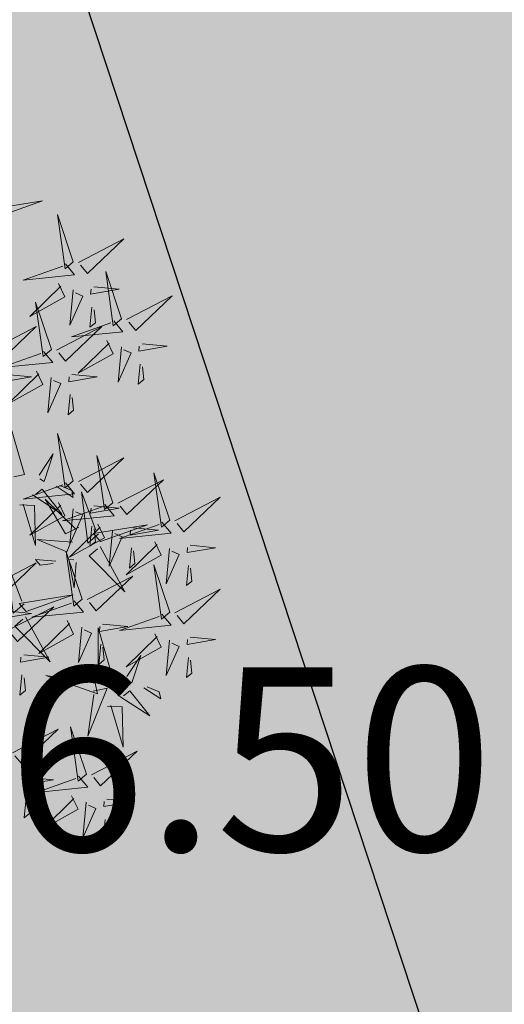
# Model space of a CAD drawing. Units: metres. Extents: x 552093 to 553099, y 6584024 to 6585154.
# Drawn here: x 553052 to 553054, y 6584423 to 6584427 of the extents above; entities that cross this region are included whole.
import ezdxf
from ezdxf.enums import TextEntityAlignment as Align

# ---------------------------------------------------------------- set-up
doc = ezdxf.new("R2010")
doc.units = ezdxf.units.M
for name, color, linetype in [('+PUUD', 86, 'Continuous'), ('0_sade_tabel', 6, 'Continuous'), ('HALJASTUS', 3, 'Continuous'), ('KORGUS-EH2000', 5, 'Continuous'), ('Planeeritav haljastus', 7, 'Continuous'), ('RAJATIS', 7, 'Continuous'), ('VORMISTUS', 7, 'Continuous')]:
    doc.layers.add(name, color=color, linetype=linetype)
doc.styles.add('ITALIC', font='italic.shx')
doc.styles.get("Standard").update_dxf_attribs({"font": 'arial.ttf'})
doc.dimstyles.new('ISO-25', dxfattribs={"dimtxt": 2.5, "dimasz": 2.5, "dimexe": 1.25, "dimexo": 0.625, "dimtad": 1, "dimtxsty": 'Standard', "dimcen": 2.5, "dimadec": 0, "dimazin": 0, "dimtfac": 1, "dimtmove": 0, "dimatfit": 3, "dimfxl": 1, "dimarcsym": 0})

# ---------------------------------------------------------------- blocks, each defined once
blk = doc.blocks.new('dsfsdf')
at = {"layer": '+PUUD', "lineweight": 13}
for points in [[(545105.7018, 6584746.6547), (545105.8483, 6584746.7071), (545105.6799, 6584746.6801), (545105.7018, 6584746.6547)], [(545105.9446, 6584746.5163), (545105.8952, 6584746.6639), (545105.9187, 6584746.495), (545105.9446, 6584746.5163)], [(545105.9603, 6584746.5148), (545106.1022, 6584746.5883), (545105.9887, 6584746.4803), (545105.9674, 6584746.5062)], [(545105.9202, 6584746.5107), (545105.9487, 6584746.4762), (545105.7884, 6584746.46), (545105.9116, 6584746.5036)], [(545106.0947, 6584746.339), (545106.0454, 6584746.4866), (545106.0689, 6584746.3177), (545106.0947, 6584746.339)], [(545105.8985, 6584746.4493), (545105.9183, 6584746.4078), (545105.8094, 6584746.3469), (545105.9056, 6584746.4407)], [(545105.9442, 6584746.4291), (545105.9336, 6584746.319), (545105.9741, 6584746.4103), (545105.9513, 6584746.4204)], [(545106.0085, 6584746.4387), (545106.0872, 6584746.4311), (545105.9984, 6584746.4159), (545105.9999, 6584746.4316)], [(545106.1105, 6584746.3375), (545106.2524, 6584746.4111), (545106.1389, 6584746.303), (545106.1176, 6584746.3289)], [(545105.8763, 6584746.2436), (545105.8269, 6584746.3912), (545105.8505, 6584746.2223), (545105.8763, 6584746.2436)], [(545106.0025, 6584746.3758), (545105.9965, 6584746.3129), (545106.0138, 6584746.3271), (545106.0096, 6584746.3672)], [(545106.0704, 6584746.3335), (545106.0988, 6584746.299), (545105.9386, 6584746.2827), (545106.0618, 6584746.3264)], [(545105.6872, 6584746.2421), (545105.8291, 6584746.3156), (545105.7157, 6584746.2076), (545105.6943, 6584746.2334)], [(545105.892, 6584746.2421), (545106.0339, 6584746.3156), (545105.9205, 6584746.2076), (545105.8991, 6584746.2334)], [(545106.0487, 6584746.2721), (545106.0685, 6584746.2305), (545105.9595, 6584746.1696), (545106.0558, 6584746.2635)], [(545106.0943, 6584746.2518), (545106.0838, 6584746.1417), (545106.1243, 6584746.233), (545106.1014, 6584746.2432)], [(545106.1587, 6584746.2614), (545106.2373, 6584746.2538), (545106.1486, 6584746.2386), (545106.1501, 6584746.2543)], [(545105.852, 6584746.238), (545105.8804, 6584746.2035), (545105.7202, 6584746.1873), (545105.8433, 6584746.2309)], [(545106.1527, 6584746.1985), (545106.1467, 6584746.1356), (545106.1639, 6584746.1498), (545106.1598, 6584746.1899)], [(545105.7355, 6584746.166), (545105.8141, 6584746.1584), (545105.7254, 6584746.1432), (545105.7269, 6584746.1589)], [(545105.8302, 6584746.1766), (545105.85, 6584746.135), (545105.7411, 6584746.0742), (545105.8373, 6584746.168)], [(545105.8759, 6584746.1563), (545105.8654, 6584746.0463), (545105.9058, 6584746.1376), (545105.883, 6584746.1477)], [(545105.9403, 6584746.166), (545106.0189, 6584746.1584), (545105.9302, 6584746.1432), (545105.9317, 6584746.1589)], [(545105.9343, 6584746.1031), (545105.9283, 6584746.0402), (545105.9455, 6584746.0544), (545105.9414, 6584746.0945)], [(545105.7484, 6584745.8448), (545105.7491, 6584746.0046), (545105.7922, 6584745.854), (545105.7593, 6584745.8471)], [(545105.9446, 6584745.8345), (545105.8952, 6584745.9821), (545105.9187, 6584745.8132), (545105.9446, 6584745.8345)], [(545105.8382, 6584745.8522), (545105.8814, 6584745.9184), (545105.8537, 6584745.8327), (545105.8405, 6584745.8413)], [(545105.9603, 6584745.833), (545106.1022, 6584745.9065), (545105.9887, 6584745.7985), (545105.9674, 6584745.8244)], [(545106.0674, 6584745.7663), (545106.0181, 6584745.9139), (545106.0416, 6584745.745), (545106.0674, 6584745.7663)], [(545106.2449, 6584745.7118), (545106.1955, 6584745.8594), (545106.2191, 6584745.6905), (545106.2449, 6584745.7118)], [(545105.9202, 6584745.8289), (545105.9487, 6584745.7944), (545105.7884, 6584745.7782), (545105.9116, 6584745.8218)], [(545105.8911, 6584745.8177), (545105.9441, 6584745.7832), (545105.9395, 6584745.8051), (545105.9021, 6584745.82)], [(545106.0831, 6584745.7648), (545106.2251, 6584745.8384), (545106.1116, 6584745.7303), (545106.0903, 6584745.7562)], [(545105.8169, 6584745.7907), (545105.9095, 6584745.7304), (545105.8474, 6584745.8085), (545105.8278, 6584745.793)], [(545106.0233, 6584745.6699), (545105.9894, 6584745.6407), (545105.9699, 6584745.8006), (545106.0161, 6584745.6783)], [(545106.2606, 6584745.7103), (545106.4025, 6584745.7838), (545106.2891, 6584745.6758), (545106.2677, 6584745.7016)], [(545105.7777, 6584745.7597), (545105.8238, 6584745.7579), (545105.8272, 6584745.6332), (545105.7887, 6584745.762)], [(545105.8985, 6584745.7676), (545105.9183, 6584745.726), (545105.8094, 6584745.6651), (545105.9056, 6584745.7589)], [(545105.9615, 6584745.6903), (545105.9204, 6584745.6697), (545105.8573, 6584745.7774), (545105.9531, 6584745.6831)], [(545106.0431, 6584745.7608), (545106.0715, 6584745.7263), (545105.9113, 6584745.71), (545106.0345, 6584745.7537)], [(545106.0085, 6584745.7569), (545106.0872, 6584745.7493), (545105.9984, 6584745.7341), (545105.9999, 6584745.7498)], [(545105.9442, 6584745.7473), (545105.9336, 6584745.6372), (545105.9741, 6584745.7285), (545105.9513, 6584745.7386)], [(545106.0214, 6584745.6994), (545106.0412, 6584745.6578), (545105.9322, 6584745.5969), (545106.0285, 6584745.6908)], [(545106.0025, 6584745.694), (545105.9965, 6584745.6311), (545106.0138, 6584745.6453), (545106.0096, 6584745.6854)], [(545106.0294, 6584745.6456), (545106.176, 6584745.698), (545106.0076, 6584745.671), (545106.0294, 6584745.6456)], [(545106.2206, 6584745.7062), (545106.249, 6584745.6717), (545106.0888, 6584745.6555), (545106.212, 6584745.6991)], [(545106.1314, 6584745.6887), (545106.21, 6584745.6811), (545106.1213, 6584745.6659), (545106.1228, 6584745.6816)], [(545106.067, 6584745.6791), (545106.0565, 6584745.569), (545106.097, 6584745.6603), (545106.0741, 6584745.6705)], [(545105.9422, 6584745.6443), (545105.8319, 6584745.6525), (545105.924, 6584745.614), (545105.9337, 6584745.637)], [(545106.0282, 6584745.6299), (545106.1047, 6584745.4895), (545105.9943, 6584745.6008), (545106.0197, 6584745.6226)], [(545106.1988, 6584745.6448), (545106.2187, 6584745.6032), (545106.1097, 6584745.5424), (545106.206, 6584745.6362)], [(545106.3089, 6584745.6342), (545106.3875, 6584745.6266), (545106.2988, 6584745.6114), (545106.3003, 6584745.6271)], [(545105.9719, 6584745.4663), (545105.9225, 6584745.614), (545105.946, 6584745.445), (545105.9719, 6584745.4663)], [(545106.1254, 6584745.6258), (545106.1194, 6584745.5629), (545106.1366, 6584745.5771), (545106.1325, 6584745.6172)], [(545106.2445, 6584745.6245), (545106.234, 6584745.5145), (545106.2745, 6584745.6058), (545106.2516, 6584745.6159)], [(545105.6872, 6584745.5057), (545105.8291, 6584745.5793), (545105.7157, 6584745.4712), (545105.6943, 6584745.4971)], [(545105.7913, 6584745.4517), (545105.7573, 6584745.4226), (545105.7378, 6584745.5824), (545105.784, 6584745.4602)], [(545105.8901, 6584745.5848), (545105.8271, 6584745.5895), (545105.8417, 6584745.5726), (545105.8816, 6584745.5775)], [(545105.9531, 6584745.5801), (545105.9471, 6584745.5013), (545105.9301, 6584745.5897), (545105.9459, 6584745.5886)], [(545106.2449, 6584745.4254), (545106.1955, 6584745.573), (545106.2191, 6584745.4041), (545106.2449, 6584745.4254)], [(545106.3029, 6584745.5713), (545106.2969, 6584745.5084), (545106.3141, 6584745.5226), (545106.31, 6584745.5627)], [(545105.9876, 6584745.4648), (545106.1295, 6584745.5384), (545106.016, 6584745.4303), (545105.9947, 6584745.4562)], [(545105.7973, 6584745.4275), (545105.9439, 6584745.4798), (545105.7755, 6584745.4529), (545105.7973, 6584745.4275)], [(545106.2606, 6584745.4239), (545106.4025, 6584745.4975), (545106.2891, 6584745.3894), (545106.2677, 6584745.4153)], [(545105.7418, 6584745.3694), (545105.8837, 6584745.4429), (545105.7703, 6584745.3349), (545105.7489, 6584745.3608)], [(545105.9475, 6584745.4608), (545105.976, 6584745.4263), (545105.8157, 6584745.41), (545105.9389, 6584745.4537)], [(545105.7355, 6584745.4296), (545105.8141, 6584745.422), (545105.7254, 6584745.4068), (545105.7269, 6584745.4225)], [(545106.2206, 6584745.4199), (545106.249, 6584745.3854), (545106.0888, 6584745.3691), (545106.212, 6584745.4128)], [(545105.7961, 6584745.4117), (545105.8726, 6584745.2713), (545105.7622, 6584745.3826), (545105.7876, 6584745.4044)], [(545105.9258, 6584745.3994), (545105.9456, 6584745.3578), (545105.8367, 6584745.2969), (545105.9329, 6584745.3908)], [(545106.0358, 6584745.3887), (545106.1145, 6584745.3811), (545106.0257, 6584745.3659), (545106.0272, 6584745.3816)], [(545105.9715, 6584745.3791), (545105.9609, 6584745.269), (545106.0014, 6584745.3603), (545105.9786, 6584745.3705)], [(545106.0215, 6584745.2175), (545106.0221, 6584745.3774), (545106.0652, 6584745.2267), (545106.0324, 6584745.2198)], [(545106.1988, 6584745.3585), (545106.2187, 6584745.3169), (545106.1097, 6584745.256), (545106.206, 6584745.3499)], [(545106.0298, 6584745.3258), (545106.0238, 6584745.2629), (545106.0411, 6584745.2771), (545106.037, 6584745.3172)], [(545106.2445, 6584745.3382), (545106.234, 6584745.2281), (545106.2745, 6584745.3194), (545106.2516, 6584745.3296)], [(545106.3089, 6584745.3478), (545106.3875, 6584745.3402), (545106.2988, 6584745.325), (545106.3003, 6584745.3407)], [(545105.7901, 6584745.2933), (545105.8687, 6584745.2857), (545105.78, 6584745.2705), (545105.7815, 6584745.2862)], [(545106.1113, 6584745.225), (545106.1545, 6584745.2911), (545106.1268, 6584745.2054), (545106.1135, 6584745.2141)], [(545106.3029, 6584745.2849), (545106.2969, 6584745.222), (545106.3141, 6584745.2362), (545106.31, 6584745.2763)], [(545105.7841, 6584745.2304), (545105.7781, 6584745.1675), (545105.7953, 6584745.1817), (545105.7912, 6584745.2218)], [(545106.0128, 6584745.2043), (545105.8591, 6584745.229), (545106.0197, 6584745.1715), (545106.0128, 6584745.2043)], [(545106.0065, 6584745.1801), (545106.0502, 6584745.1893), (545105.9903, 6584745.0399), (545106.0088, 6584745.1692)], [(545106.0899, 6584745.1635), (545106.1826, 6584745.1031), (545106.1204, 6584745.1813), (545106.1009, 6584745.1658)], [(545106.1642, 6584745.1905), (545106.2171, 6584745.156), (545106.2125, 6584745.1778), (545106.1751, 6584745.1928)], [(545106.0508, 6584745.1324), (545106.0968, 6584745.1307), (545106.1002, 6584745.0059), (545106.0617, 6584745.1347)], [(545105.7555, 6584744.9876), (545105.8974, 6584745.0611), (545105.7839, 6584744.9531), (545105.7626, 6584744.9789)], [(545105.9855, 6584744.9209), (545105.9361, 6584745.0685), (545105.9597, 6584744.8996), (545105.9855, 6584744.9209)], [(545106.0012, 6584744.9194), (545106.1431, 6584744.9929), (545106.0297, 6584744.8849), (545106.0083, 6584744.9108)], [(545105.8038, 6584744.9115), (545105.8824, 6584744.9039), (545105.7936, 6584744.8887), (545105.7951, 6584744.9044)], [(545105.9612, 6584744.9153), (545105.9896, 6584744.8808), (545105.8294, 6584744.8646), (545105.9526, 6584744.9082)], [(545106.0495, 6584744.8433), (545106.1281, 6584744.8357), (545106.0394, 6584744.8205), (545106.0409, 6584744.8362)]]:
    blk.add_lwpolyline(points, dxfattribs=at)
at = {"layer": '+PUUD', "color": 78, "lineweight": 13}
for points in [[(545105.7977, 6584744.8486), (545105.7917, 6584744.7857), (545105.809, 6584744.7999), (545105.8049, 6584744.84)], [(545105.9394, 6584744.854), (545105.9593, 6584744.8124), (545105.8503, 6584744.7515), (545105.9466, 6584744.8453)], [(545105.9851, 6584744.8337), (545105.9746, 6584744.7236), (545106.0151, 6584744.8149), (545105.9922, 6584744.825)], [(545106.0435, 6584744.7804), (545106.0375, 6584744.7175), (545106.0547, 6584744.7317), (545106.0506, 6584744.7718)]]:
    blk.add_lwpolyline(points, dxfattribs=at)
blk = doc.blocks.new('*D40')
at = {"layer": 'Defpoints', "color": 0, "ltscale": 0.5, "transparency": 16777216}
for p in [(553067.5332, 6584433.0466), (553047.5094, 6584432.622), (553067.7556, 6584422.5583)]:
    blk.add_point(p, dxfattribs=at)
at = {"layer": 'VORMISTUS', "color": 0, "lineweight": -2, "ltscale": 0.5, "transparency": 16777216}
for p, q in [((553067.5465, 6584432.4217), (553067.7821, 6584421.3086)), ((553047.5226, 6584431.9972), (553047.7582, 6584420.884)), ((553049.7313, 6584422.1761), (553065.7561, 6584422.5159))]:
    blk.add_line(p, q, dxfattribs=at)
at = {"layer": 'VORMISTUS', "color": 0, "ltscale": 0.5, "transparency": 16777216}
for points in [[(553065.749, 6584422.8491), (553065.7631, 6584422.1826), (553067.7556, 6584422.5583)], [(553049.7242, 6584422.5094), (553049.7383, 6584421.8429), (553047.7317, 6584422.1337)]]:
    blk.add_solid(points, dxfattribs=at)
at = {"layer": 'VORMISTUS', "color": 0, "ltscale": 0.5, "transparency": 16777216, "insert": (553057.7049, 6584424.1725), "char_height": 2, "attachment_point": 5, "rotation": 1.2146}
blk.add_mtext('20,0', dxfattribs=at)

msp = doc.modelspace()

# ---------------------------------------------------------------- hatches: boundary and pattern name
at = {"layer": 'HALJASTUS', "true_color": 0xddefdc}
h = msp.add_hatch(color=254, dxfattribs=at)
h.paths.add_polyline_path([(553062.4395, 6584436.1613), (553013.9914, 6584437.544), (553012.1731, 6584393.1219), (553038.0839, 6584392.0613), (553046.4671, 6584403.0758), (553063.5915, 6584402.3807)])
h.paths.add_polyline_path([(553013.9914, 6584437.544), (552968.7366, 6584438.8357), (552966.9561, 6584394.9727), (553012.1731, 6584393.1219)])
h.paths.add_polyline_path([(552919.1531, 6584396.9294), (552923.705, 6584403.3831), (552930.2021, 6584398.7666), (552932.0191, 6584396.4028), (552966.9561, 6584394.9727), (552968.7366, 6584438.8357), (552948.6294, 6584439.4095), (552918.4704, 6584396.9574)])
at = {"layer": 'RAJATIS', "lineweight": 15, "ltscale": 0.1}
h = msp.add_hatch(dxfattribs=at)
h.set_pattern_fill('ANSI31', color=6, scale=0.5, style=0)
h.set_pattern_definition([(45, (-18.3421, 0), (-1.12253201513, 1.12253201513), [])])
edge = h.paths.add_edge_path()
edge.add_line((553011.7741, 6584431.6531), (553009.7745, 6584431.7061))
edge.add_line((553009.7745, 6584431.7061), (553008.4034, 6584399.8323))
edge.add_line((553008.4034, 6584399.8323), (553004.4527, 6584397.501))
edge.add_line((553004.4527, 6584397.501), (552982.5158, 6584398.4177))
edge.add_line((552982.5158, 6584398.4177), (552979.7614, 6584405.3418))
edge.add_line((552979.7614, 6584405.3418), (552963.3327, 6584439.0497))
edge.add_line((552963.3327, 6584439.0497), (552958.8202, 6584439.1785))
edge.add_line((552958.8202, 6584439.1785), (552975.1291, 6584405.7163))
edge.add_line((552975.1291, 6584405.7163), (552945.3566, 6584395.9172))
edge.add_line((552945.3566, 6584395.9172), (552956.7358, 6584395.4514))
edge.add_line((552956.7358, 6584395.4514), (552976.7681, 6584402.0447))
edge.add_line((552976.7681, 6584402.0447), (552979.7561, 6584394.5333))
edge.add_line((552979.7561, 6584394.5333), (552973.4213, 6584394.7952))
edge.add_arc((552971.552, 6584393.5684), 2.2359, 33.2763, 98.0567)
edge.add_arc((552970.6986, 6584393.8565), 2, 74.3349, 122.1206)
edge.add_line((552969.6352, 6584395.5504), (552969.6352, 6584396.6339))
edge.add_line((552969.6352, 6584396.6339), (552964.2284, 6584396.6339))
edge.add_line((552964.2284, 6584396.6339), (552964.2284, 6584395.908))
edge.add_arc((552963.2484, 6584394.1646), 2, 60.6608, 100.93)
edge.add_arc((552962.3244, 6584394.2039), 2, 74.1932, 181.4053)
edge.add_line((552960.325, 6584394.1549), (552960.26, 6584392.5769))
edge.add_line((552960.26, 6584392.5769), (552914.9646, 6584394.4439))
edge.add_line((552914.9646, 6584394.4439), (552883.4746, 6584425.0651))
edge.add_line((552883.4746, 6584425.0651), (552880.9377, 6584424.7424))
edge.add_line((552880.9377, 6584424.7424), (552914.1342, 6584392.4617))
edge.add_line((552914.1342, 6584392.4617), (552965.2688, 6584390.3688))
edge.add_line((552965.2688, 6584390.3688), (552965.2225, 6584389.6201))
edge.add_line((552965.2225, 6584389.6201), (553037.7692, 6584386.6299))
edge.add_line((553037.7692, 6584386.6299), (553040.0458, 6584387.5535))
edge.add_line((553040.0458, 6584387.5535), (553050.3584, 6584387.1512))
edge.add_line((553050.3584, 6584387.1512), (553064.6432, 6584385.6091))
edge.add_arc((553064.8326, 6584387.6021), 2.002, 264.5721, 338.0648)
edge.add_arc((553066.4594, 6584388.8413), 2.0004, 276.6086, 387.512)
edge.add_line((553068.2336, 6584389.7653), (553078.8577, 6584389.2851))
edge.add_arc((553078.8471, 6584390.2876), 1.0026, 270.6072, 444.217)
edge.add_line((553078.9481, 6584391.2851), (553043.8446, 6584392.865))
edge.add_line((553043.8446, 6584392.865), (553047.8675, 6584398.7536))
edge.add_line((553047.8675, 6584398.7536), (553063.6776, 6584398.1311))
edge.add_line((553063.6776, 6584398.1311), (553063.7759, 6584400.6291))
edge.add_line((553063.7759, 6584400.6291), (553046.5833, 6584401.3061))
edge.add_line((553046.5833, 6584401.3061), (553040.2447, 6584392.0206))
edge.add_line((553040.2447, 6584392.0206), (553038.7794, 6584392.0783))
edge.add_line((553038.7794, 6584392.0783), (553050.2348, 6584407.1517))
edge.add_line((553050.2348, 6584407.1517), (553061.3131, 6584426.2932))
edge.add_line((553061.3131, 6584426.2932), (553061.0507, 6584433.0474))
edge.add_line((553061.0507, 6584433.0474), (553060.4966, 6584432.8677))
edge.add_line((553060.4966, 6584432.8677), (553046.8984, 6584409.3724))
edge.add_line((553046.8984, 6584409.3724), (553036.8476, 6584396.1472))
edge.add_line((553036.8476, 6584396.1472), (553008.1278, 6584397.3474))
edge.add_line((553008.1278, 6584397.3474), (553010.3549, 6584398.6616))
edge.add_line((553010.3549, 6584398.6616), (553011.7741, 6584431.6531))

# ---------------------------------------------------------------- block references
at = {"layer": 'Planeeritav haljastus', "lineweight": 9, "xscale": 1.223966478835791, "yscale": 1.22396647837013, "zscale": 1.223966478835791}
msp.add_blockref('dsfsdf', (-114139.3893, -1475083.1349), dxfattribs=at)

# ---------------------------------------------------------------- texts
at = {"layer": 'KORGUS-EH2000', "color": 252, "linetype": 'Continuous', "style": 'ITALIC'}
msp.add_text(' 36.50', height=0.7, dxfattribs=at).set_placement((553051.0175, 6584423.9752), align=Align.MIDDLE_LEFT)

# ---------------------------------------------------------------- dimensions: what is measured, and where the dimension line sits
at = {"layer": 'VORMISTUS', "ltscale": 0.5}
dim = msp.add_aligned_dim(p1=(553047.5094, 6584432.622), p2=(553067.5332, 6584433.0466), distance=-10.4907, text='20,0', dimstyle='ISO-25', override={"dimtxt": 2, "dimasz": 2}, dxfattribs=at)
dim.commit()
dim.dimension.update_dxf_attribs({"geometry": '*D40', "text_midpoint": (553057.7049, 6584424.1725)})

# ---------------------------------------------------------------- leaders
at = {"layer": '0_sade_tabel', "color": 5, "lineweight": 5}
for points in [[(553078.7911, 6584390.2912), (553046.1228, 6584457.2587), (553046.1228, 6584458.6389)], [(553066.3199, 6584388.9445), (553044.8288, 6584454.5259), (553044.8288, 6584453.1503)], [(553065.0245, 6584387.6236), (553044.8115, 6584448.8033), (553044.8115, 6584450.199)]]:
    msp.add_leader(points, dimstyle='ISO-25', override={"dimasz": 1, "dimldrblk": 'Open'}, dxfattribs=at)

doc.saveas('drawing.dxf')
